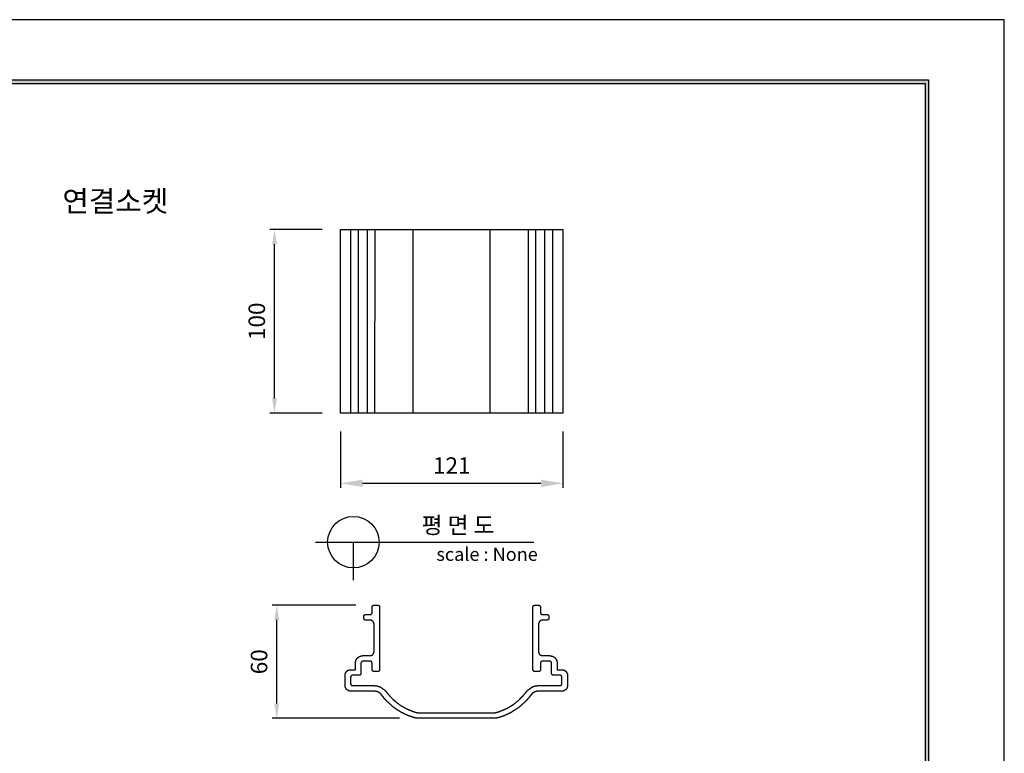
# Model space of a CAD drawing. Units: millimetres. Extents: x 36070 to 37260, y 9372 to 10213.
# Drawn here: x 36724 to 37260, y 9813 to 10213 of the extents above; entities that cross this region are included whole.
import ezdxf
from ezdxf.enums import TextEntityAlignment as Align

# ---------------------------------------------------------------- set-up
doc = ezdxf.new("R2010")
doc.units = ezdxf.units.MM
for name, color, linetype in [('7', 7, 'Continuous'), ('Form-A3', 60, 'Continuous'), ('외형선', 7, 'Continuous')]:
    doc.layers.add(name, color=color, linetype=linetype)
doc.layers.add('Make2D$보임$선', color=7, linetype='Continuous', true_color=0x000000)
doc.layers.add('기본값', color=7, linetype='Continuous', true_color=0x000000)
doc.styles.get("Standard").update_dxf_attribs({"font": 'txt.shx', "bigfont": 'whgtxt.shx'})
doc.dimstyles.new('ISO-25', dxfattribs={"dimtxt": 2.5, "dimasz": 2.5, "dimexe": 1.25, "dimexo": 0.625, "dimtad": 1, "dimtxsty": 'Standard', "dimcen": 2.5, "dimadec": 0, "dimazin": 0, "dimtfac": 1, "dimtmove": 0, "dimatfit": 3, "dimfxl": 1, "dimarcsym": 0})

# ---------------------------------------------------------------- blocks, each defined once
blk = doc.blocks.new('*D194')
at = {"color": 7, "lineweight": -2}
for p, q in [((36906.98, 9894.19), (36861.49, 9894.19)), ((36863.99, 9840.56), (36863.99, 9886.19)), ((36930.8, 9832.56), (36861.49, 9832.56))]:
    blk.add_line(p, q, dxfattribs=at)
at = {"color": 7}
for points in [[(36865.33, 9886.19), (36862.66, 9886.19), (36863.99, 9894.19)], [(36862.66, 9840.56), (36865.33, 9840.56), (36863.99, 9832.56)]]:
    blk.add_solid(points, dxfattribs=at)
at = {"layer": 'Defpoints', "color": 0}
for p in [(36863.99, 9894.19), (36916.98, 9894.19), (36940.8, 9832.56)]:
    blk.add_point(p, dxfattribs=at)
at = {"color": 7, "insert": (36855.49, 9863.37), "char_height": 9, "attachment_point": 5, "rotation": 90}
blk.add_mtext('60', dxfattribs=at)
blk = doc.blocks.new('도각')
at = {"color": 1}
blk.add_lwpolyline([(-12807.36, 2865.35), (-11966.36, 2865.35), (-11966.36, 3459.35), (-12807.36, 3459.35)], close=True, dxfattribs=at)
at = {"layer": 'Form-A3', "color": 7}
for points in [[(-12778.24, 3436.23), (-11995.48, 3436.23), (-11995.48, 2879.13), (-12778.24, 2879.13)], [(-12776.86, 3434.85), (-11996.86, 3434.85), (-11996.86, 2916.9), (-12776.86, 2916.9)]]:
    blk.add_lwpolyline(points, close=True, dxfattribs=at)
for points in [[(-11995.48, 3436.23), (-11996.86, 3434.85), (-12778.24, 3436.23), (-12776.86, 3434.85)], [(-11996.86, 2880.51), (-11995.48, 2879.13), (-11996.86, 3434.85), (-11995.48, 3436.23)]]:
    blk.add_solid(points, dxfattribs=at)
blk = doc.blocks.new('*D202')
at = {"color": 7, "lineweight": -2}
for p, q in [((36898.71, 9988.9), (36898.71, 9958.1)), ((37019.97, 9988.9), (37019.97, 9958.1)), ((36910.71, 9960.6), (37007.97, 9960.6))]:
    blk.add_line(p, q, dxfattribs=at)
at = {"color": 7}
for points in [[(36910.71, 9962.6), (36910.71, 9958.6), (36898.71, 9960.6)], [(37007.97, 9958.6), (37007.97, 9962.6), (37019.97, 9960.6)]]:
    blk.add_solid(points, dxfattribs=at)
at = {"layer": 'Defpoints', "color": 0}
for p in [(36898.71, 9998.9), (37019.97, 9998.9), (37019.97, 9960.6)]:
    blk.add_point(p, dxfattribs=at)
at = {"color": 7, "insert": (36959.34, 9969.1), "char_height": 9, "attachment_point": 5}
blk.add_mtext('121', dxfattribs=at)
blk = doc.blocks.new('*D203')
at = {"color": 7, "lineweight": -2}
for p, q in [((36888.71, 10098.9), (36860.25, 10098.9)), ((36862.75, 10006.9), (36862.75, 10090.9)), ((36888.71, 9998.9), (36860.25, 9998.9))]:
    blk.add_line(p, q, dxfattribs=at)
at = {"color": 7}
for points in [[(36864.08, 10090.9), (36861.41, 10090.9), (36862.75, 10098.9)], [(36861.41, 10006.9), (36864.08, 10006.9), (36862.75, 9998.9)]]:
    blk.add_solid(points, dxfattribs=at)
at = {"layer": 'Defpoints', "color": 0}
for p in [(36862.75, 10098.9), (36898.71, 10098.9), (36898.71, 9998.9)]:
    blk.add_point(p, dxfattribs=at)
at = {"color": 7, "insert": (36854.25, 10048.9), "char_height": 9, "attachment_point": 5, "rotation": 90}
blk.add_mtext('100', dxfattribs=at)

msp = doc.modelspace()

# ---------------------------------------------------------------- linework, layer by layer
at = {"color": 7}
for p, q in [((36898.71, 10098.9), (36938.33, 10098.9)), ((36938.33, 10098.9), (37019.97, 10098.9))]:
    msp.add_line(p, q, dxfattribs=at)
at = {"layer": 'Make2D$보임$선', "color": 7}
for points in [[(36915.78, 9889.52), (36915.84, 9889.67), (36915.91, 9889.81)], [(36915.91, 9889.81), (36915.94, 9889.97), (36915.97, 9890.13)], [(36915.97, 9893.17), (36915.99, 9893.33), (36916, 9893.49)], [(36915.97, 9890.13), (36915.97, 9891.65), (36915.97, 9893.17)], [(36916, 9893.49), (36916.08, 9893.63), (36916.16, 9893.77)], [(36916.16, 9893.77), (36916.27, 9893.89), (36916.38, 9894)], [(36916.38, 9894), (36916.53, 9894.08), (36916.67, 9894.15)], [(36916.67, 9894.15), (36916.83, 9894.17), (36916.98, 9894.19)], [(36916.98, 9894.19), (36918, 9894.19), (36919.01, 9894.19)], [(36919.01, 9894.19), (36919.17, 9894.17), (36919.33, 9894.15)], [(36919.33, 9894.15), (36919.47, 9894.08), (36919.62, 9894)], [(36919.62, 9894), (36919.73, 9893.89), (36919.84, 9893.77)], [(36919.84, 9893.77), (36919.92, 9893.63), (36920, 9893.49)], [(36920, 9893.49), (36920.01, 9893.33), (36920.03, 9893.17)], [(36920.03, 9893.17), (36920.03, 9876.11), (36920.03, 9859.04)], [(37003.6, 9893.17), (37003.62, 9893.33), (37003.64, 9893.49)], [(37003.6, 9859.04), (37003.6, 9876.11), (37003.6, 9893.17)], [(37003.64, 9893.49), (37003.72, 9893.63), (37003.8, 9893.77)], [(37003.8, 9893.77), (37003.91, 9893.89), (37004.02, 9894)], [(37004.02, 9894), (37004.16, 9894.08), (37004.3, 9894.15)], [(37004.3, 9894.15), (37004.46, 9894.17), (37004.62, 9894.19)], [(37004.62, 9894.19), (37005.63, 9894.19), (37006.65, 9894.19)], [(37006.65, 9894.19), (37006.81, 9894.17), (37006.97, 9894.15)], [(37006.97, 9894.15), (37007.11, 9894.08), (37007.25, 9894)], [(37007.25, 9894), (37007.36, 9893.89), (37007.47, 9893.77)], [(37007.47, 9893.77), (37007.55, 9893.63), (37007.63, 9893.49)], [(37007.63, 9893.49), (37007.65, 9893.33), (37007.66, 9893.17)], [(37007.66, 9893.17), (37007.66, 9891.65), (37007.66, 9890.13)], [(37007.66, 9890.13), (37007.7, 9889.97), (37007.73, 9889.81)], [(37007.73, 9889.81), (37007.79, 9889.67), (37007.86, 9889.52)], [(36911.37, 9888.07), (36911.4, 9888.22), (36911.43, 9888.38)], [(36911.37, 9887.05), (36911.37, 9887.56), (36911.37, 9888.07)], [(36911.43, 9886.73), (36911.4, 9886.89), (36911.37, 9887.05)], [(36911.43, 9888.38), (36911.5, 9888.52), (36911.56, 9888.67)], [(36911.56, 9886.45), (36911.5, 9886.59), (36911.43, 9886.73)], [(36911.56, 9888.67), (36911.67, 9888.78), (36911.78, 9888.89)], [(36911.78, 9886.23), (36911.67, 9886.34), (36911.56, 9886.45)], [(36911.78, 9888.89), (36911.93, 9888.97), (36912.07, 9889.05)], [(36912.07, 9886.1), (36911.93, 9886.16), (36911.78, 9886.23)], [(36912.07, 9889.05), (36912.23, 9889.08), (36912.39, 9889.11)], [(36912.39, 9886.04), (36912.23, 9886.07), (36912.07, 9886.1)], [(36912.39, 9889.11), (36913.67, 9889.11), (36914.96, 9889.11)], [(36914.96, 9886.04), (36913.67, 9886.04), (36912.39, 9886.04)], [(36914.96, 9889.11), (36915.1, 9889.13), (36915.24, 9889.14)], [(36915.4, 9886), (36915.18, 9886.02), (36914.96, 9886.04)], [(36915.24, 9889.14), (36915.38, 9889.22), (36915.53, 9889.3)], [(36916.39, 9885.45), (36915.89, 9885.73), (36915.4, 9886)], [(36915.53, 9889.3), (36915.65, 9889.41), (36915.78, 9889.52)], [(36916.92, 9884.45), (36916.65, 9884.95), (36916.39, 9885.45)], [(37007.25, 9885.45), (37006.98, 9884.95), (37006.71, 9884.45)], [(37008.24, 9886), (37007.74, 9885.73), (37007.25, 9885.45)], [(37007.86, 9889.52), (37007.98, 9889.41), (37008.11, 9889.3)], [(37008.11, 9889.3), (37008.25, 9889.22), (37008.39, 9889.14)], [(37008.68, 9886.04), (37008.46, 9886.02), (37008.24, 9886)], [(37008.39, 9889.14), (37008.54, 9889.13), (37008.68, 9889.11)], [(37008.68, 9889.11), (37009.96, 9889.11), (37011.25, 9889.11)], [(37011.25, 9886.04), (37009.96, 9886.04), (37008.68, 9886.04)], [(37011.25, 9889.11), (37011.41, 9889.08), (37011.57, 9889.05)], [(37011.57, 9886.1), (37011.41, 9886.07), (37011.25, 9886.04)], [(37011.57, 9889.05), (37011.71, 9888.97), (37011.85, 9888.89)], [(37011.85, 9886.23), (37011.71, 9886.16), (37011.57, 9886.1)], [(37011.85, 9888.89), (37011.96, 9888.78), (37012.07, 9888.67)], [(37012.07, 9886.45), (37011.96, 9886.34), (37011.85, 9886.23)], [(37012.07, 9888.67), (37012.14, 9888.52), (37012.2, 9888.38)], [(37012.2, 9886.73), (37012.14, 9886.59), (37012.07, 9886.45)], [(37012.2, 9888.38), (37012.23, 9888.22), (37012.26, 9888.07)], [(37012.26, 9887.05), (37012.23, 9886.89), (37012.2, 9886.73)], [(37012.26, 9888.07), (37012.26, 9887.56), (37012.26, 9887.05)], [(36916.98, 9868.72), (36916.98, 9876.36), (36916.98, 9884.01)], [(37006.65, 9884.01), (37006.65, 9876.36), (37006.65, 9868.72)], [(36916.39, 9867.28), (36916.65, 9867.77), (36916.92, 9868.27)], [(36916.92, 9868.27), (36916.95, 9868.5), (36916.98, 9868.72)], [(37006.65, 9868.72), (37006.68, 9868.5), (37006.71, 9868.27)], [(37006.71, 9868.27), (37006.98, 9867.77), (37007.25, 9867.28)], [(36906.8, 9862.6), (36906.95, 9863.38), (36907.09, 9864.17)], [(36907.09, 9864.17), (36907.53, 9864.82), (36907.97, 9865.47)], [(36907.97, 9865.47), (36908.62, 9865.92), (36909.28, 9866.36)], [(36909.28, 9866.36), (36910.07, 9866.53), (36910.86, 9866.69)], [(36909.91, 9862.91), (36909.88, 9862.75), (36909.85, 9862.6)], [(36910.04, 9863.2), (36909.98, 9863.06), (36909.91, 9862.91)], [(36910.55, 9863.58), (36910.4, 9863.5), (36910.26, 9863.42)], [(36910.86, 9863.61), (36910.7, 9863.6), (36910.55, 9863.58)], [(36910.86, 9866.69), (36912.91, 9866.69), (36914.96, 9866.69)], [(36914.96, 9863.61), (36912.91, 9863.61), (36910.86, 9863.61)], [(36914.96, 9866.69), (36915.18, 9866.7), (36915.4, 9866.72)], [(36915.24, 9863.58), (36915.1, 9863.6), (36914.96, 9863.61)], [(36915.53, 9863.42), (36915.38, 9863.5), (36915.24, 9863.58)], [(36915.4, 9866.72), (36915.89, 9867), (36916.39, 9867.28)], [(36915.78, 9863.2), (36915.65, 9863.31), (36915.53, 9863.42)], [(36915.91, 9862.91), (36915.84, 9863.06), (36915.78, 9863.2)], [(36915.97, 9862.6), (36915.94, 9862.75), (36915.91, 9862.91)], [(37007.25, 9867.28), (37007.74, 9867), (37008.24, 9866.72)], [(37007.73, 9862.91), (37007.7, 9862.75), (37007.66, 9862.6)], [(37007.86, 9863.2), (37007.79, 9863.06), (37007.73, 9862.91)], [(37008.11, 9863.42), (37007.98, 9863.31), (37007.86, 9863.2)], [(37008.39, 9863.58), (37008.25, 9863.5), (37008.11, 9863.42)], [(37008.24, 9866.72), (37008.46, 9866.7), (37008.68, 9866.69)], [(37008.68, 9863.61), (37008.54, 9863.6), (37008.39, 9863.58)], [(37008.68, 9866.69), (37010.73, 9866.69), (37012.77, 9866.69)], [(37012.77, 9863.61), (37010.73, 9863.61), (37008.68, 9863.61)], [(37012.77, 9866.69), (37013.56, 9866.53), (37014.36, 9866.36)], [(37013.09, 9863.58), (37012.93, 9863.6), (37012.77, 9863.61)], [(37013.37, 9863.42), (37013.23, 9863.5), (37013.09, 9863.58)], [(37013.72, 9862.91), (37013.66, 9863.06), (37013.6, 9863.2)], [(37013.79, 9862.6), (37013.75, 9862.75), (37013.72, 9862.91)], [(37014.36, 9866.36), (37015.01, 9865.92), (37015.67, 9865.47)], [(37015.67, 9865.47), (37016.11, 9864.82), (37016.55, 9864.17)], [(37016.55, 9864.17), (37016.69, 9863.38), (37016.83, 9862.6)], [(36901.54, 9857.42), (36901.81, 9857.78), (36902.07, 9858.14)], [(36902.07, 9858.14), (36902.43, 9858.41), (36902.79, 9858.69)], [(36902.79, 9858.69), (36903.21, 9858.83), (36903.63, 9858.98)], [(36903.63, 9858.98), (36903.93, 9859.01), (36904.23, 9859.04)], [(36904.23, 9859.04), (36905.52, 9859.04), (36906.8, 9859.04)], [(36906.8, 9859.04), (36906.8, 9860.82), (36906.8, 9862.6)], [(36909.85, 9862.6), (36909.85, 9859.8), (36909.85, 9857.01)], [(36915.97, 9859.04), (36915.97, 9860.82), (36915.97, 9862.6)], [(36916, 9858.73), (36915.99, 9858.89), (36915.97, 9859.04)], [(36916.16, 9858.44), (36916.08, 9858.58), (36916, 9858.73)], [(36916.38, 9858.22), (36916.27, 9858.33), (36916.16, 9858.44)], [(36916.67, 9858.06), (36916.53, 9858.14), (36916.38, 9858.22)], [(36916.98, 9858.03), (36916.83, 9858.04), (36916.67, 9858.06)], [(36919.01, 9858.03), (36918, 9858.03), (36916.98, 9858.03)], [(36919.33, 9858.06), (36919.17, 9858.04), (36919.01, 9858.03)], [(36919.62, 9858.22), (36919.47, 9858.14), (36919.33, 9858.06)], [(36919.84, 9858.44), (36919.73, 9858.33), (36919.62, 9858.22)], [(36920, 9858.73), (36919.92, 9858.58), (36919.84, 9858.44)], [(36920.03, 9859.04), (36920.01, 9858.89), (36920, 9858.73)], [(37003.64, 9858.73), (37003.62, 9858.89), (37003.6, 9859.04)], [(37003.8, 9858.44), (37003.72, 9858.58), (37003.64, 9858.73)], [(37004.02, 9858.22), (37003.91, 9858.33), (37003.8, 9858.44)], [(37004.3, 9858.06), (37004.16, 9858.14), (37004.02, 9858.22)], [(37004.62, 9858.03), (37004.46, 9858.04), (37004.3, 9858.06)], [(37006.65, 9858.03), (37005.63, 9858.03), (37004.62, 9858.03)], [(37006.97, 9858.06), (37006.81, 9858.04), (37006.65, 9858.03)], [(37007.25, 9858.22), (37007.11, 9858.14), (37006.97, 9858.06)], [(37007.47, 9858.44), (37007.36, 9858.33), (37007.25, 9858.22)], [(37007.63, 9858.73), (37007.55, 9858.58), (37007.47, 9858.44)], [(37007.66, 9859.04), (37007.65, 9858.89), (37007.63, 9858.73)], [(37007.66, 9862.6), (37007.66, 9860.82), (37007.66, 9859.04)], [(37013.79, 9857.01), (37013.79, 9859.8), (37013.79, 9862.6)], [(37016.83, 9862.6), (37016.83, 9860.82), (37016.83, 9859.04)], [(37016.83, 9859.04), (37018.12, 9859.04), (37019.4, 9859.04)], [(37019.4, 9859.04), (37019.7, 9859.01), (37020, 9858.98)], [(37020, 9858.98), (37020.43, 9858.83), (37020.85, 9858.69)], [(37020.85, 9858.69), (37021.21, 9858.41), (37021.56, 9858.14)], [(37021.56, 9858.14), (37021.83, 9857.78), (37022.09, 9857.42)], [(36901.19, 9856), (36901.22, 9856.28), (36901.25, 9856.57)], [(36901.19, 9850.38), (36901.19, 9853.19), (36901.19, 9856)], [(36901.25, 9856.57), (36901.4, 9856.99), (36901.54, 9857.42)], [(36904.3, 9855.27), (36904.27, 9855.11), (36904.23, 9854.95)], [(36904.23, 9854.95), (36904.23, 9853.18), (36904.23, 9851.4)], [(36904.42, 9855.55), (36904.36, 9855.41), (36904.3, 9855.27)], [(36904.65, 9855.78), (36904.54, 9855.67), (36904.42, 9855.55)], [(36904.93, 9855.94), (36904.79, 9855.86), (36904.65, 9855.78)], [(36905.25, 9856), (36905.09, 9855.97), (36904.93, 9855.94)], [(36908.83, 9856), (36907.04, 9856), (36905.25, 9856)], [(36909.15, 9856.03), (36908.99, 9856.01), (36908.83, 9856)], [(36909.44, 9856.19), (36909.29, 9856.11), (36909.15, 9856.03)], [(36909.66, 9856.41), (36909.55, 9856.3), (36909.44, 9856.19)], [(36909.79, 9856.7), (36909.72, 9856.55), (36909.66, 9856.41)], [(36909.85, 9857.01), (36909.82, 9856.86), (36909.79, 9856.7)], [(37013.85, 9856.7), (37013.82, 9856.86), (37013.79, 9857.01)], [(37013.98, 9856.41), (37013.91, 9856.55), (37013.85, 9856.7)], [(37014.2, 9856.19), (37014.09, 9856.3), (37013.98, 9856.41)], [(37014.48, 9856.03), (37014.34, 9856.11), (37014.2, 9856.19)], [(37014.8, 9856), (37014.64, 9856.01), (37014.48, 9856.03)], [(37018.39, 9856), (37016.59, 9856), (37014.8, 9856)], [(37018.7, 9855.94), (37018.54, 9855.97), (37018.39, 9856)], [(37018.99, 9855.78), (37018.85, 9855.86), (37018.7, 9855.94)], [(37019.21, 9855.55), (37019.1, 9855.67), (37018.99, 9855.78)], [(37019.34, 9855.27), (37019.27, 9855.41), (37019.21, 9855.55)], [(37019.4, 9854.95), (37019.37, 9855.11), (37019.34, 9855.27)], [(37019.4, 9851.4), (37019.4, 9853.18), (37019.4, 9854.95)], [(37022.09, 9857.42), (37022.24, 9856.99), (37022.38, 9856.57)], [(37022.38, 9856.57), (37022.41, 9856.28), (37022.45, 9856)], [(37022.45, 9856), (37022.45, 9853.19), (37022.45, 9850.38)], [(36901.37, 9849.32), (36901.28, 9849.85), (36901.19, 9850.38)], [(36901.87, 9848.45), (36901.62, 9848.88), (36901.37, 9849.32)], [(36902.64, 9847.79), (36902.26, 9848.12), (36901.87, 9848.45)], [(36903.63, 9847.37), (36903.14, 9847.58), (36902.64, 9847.79)], [(36904.23, 9847.31), (36903.93, 9847.34), (36903.63, 9847.37)], [(36904.23, 9851.4), (36904.27, 9851.24), (36904.3, 9851.08)], [(36917.02, 9847.31), (36910.63, 9847.31), (36904.23, 9847.31)], [(36904.3, 9851.08), (36904.36, 9850.94), (36904.42, 9850.8)], [(36904.65, 9850.58), (36904.79, 9850.5), (36904.93, 9850.42)], [(36905.25, 9850.38), (36911.13, 9850.38), (36917.02, 9850.38)], [(36917.02, 9850.38), (36917.87, 9850.29), (36918.72, 9850.2)], [(36917.81, 9847.24), (36917.41, 9847.28), (36917.02, 9847.31)], [(36918.6, 9847.09), (36918.21, 9847.17), (36917.81, 9847.24)], [(36919.33, 9846.77), (36918.97, 9846.93), (36918.6, 9847.09)], [(36918.72, 9850.2), (36919.51, 9849.95), (36920.29, 9849.7)], [(36920.03, 9846.36), (36919.68, 9846.56), (36919.33, 9846.77)], [(36920.29, 9849.7), (36921.65, 9848.73), (36923.01, 9847.75)], [(36923.61, 9847.02), (36924.2, 9846.28), (36924.79, 9845.53)], [(36998.85, 9845.53), (36999.43, 9846.28), (37000.02, 9847.02)], [(37000.62, 9847.75), (37001.98, 9848.73), (37003.34, 9849.7)], [(37003.34, 9849.7), (37004.13, 9849.95), (37004.91, 9850.2)], [(37004.3, 9846.77), (37003.95, 9846.56), (37003.6, 9846.36)], [(37005.03, 9847.09), (37004.67, 9846.93), (37004.3, 9846.77)], [(37004.91, 9850.2), (37005.77, 9850.29), (37006.62, 9850.38)], [(37005.83, 9847.24), (37005.43, 9847.17), (37005.03, 9847.09)], [(37006.62, 9847.31), (37006.22, 9847.28), (37005.83, 9847.24)], [(37006.62, 9850.38), (37012.5, 9850.38), (37018.39, 9850.38)], [(37019.4, 9847.31), (37013.01, 9847.31), (37006.62, 9847.31)], [(37018.7, 9850.42), (37018.85, 9850.5), (37018.99, 9850.58)], [(37019.21, 9850.8), (37019.27, 9850.94), (37019.34, 9851.08)], [(37019.34, 9851.08), (37019.37, 9851.24), (37019.4, 9851.4)], [(37020, 9847.37), (37019.7, 9847.34), (37019.4, 9847.31)], [(37020.99, 9847.79), (37020.5, 9847.58), (37020, 9847.37)], [(37021.76, 9848.45), (37021.38, 9848.12), (37020.99, 9847.79)], [(37022.26, 9849.32), (37022.01, 9848.88), (37021.76, 9848.45)], [(37022.45, 9850.38), (37022.35, 9849.85), (37022.26, 9849.32)], [(36921.14, 9845.21), (36920.89, 9845.52), (36920.63, 9845.82)], [(36922.41, 9843.6), (36921.77, 9844.41), (36921.14, 9845.21)], [(36923.77, 9842.04), (36923.09, 9842.82), (36922.41, 9843.6)], [(36927.59, 9838.57), (36925.68, 9840.31), (36923.77, 9842.04)], [(36924.79, 9845.53), (36926.22, 9844.02), (36927.65, 9842.5)], [(36927.65, 9842.5), (36929.32, 9841.19), (36930.99, 9839.88)], [(36992.65, 9839.88), (36994.32, 9841.19), (36995.99, 9842.5)], [(36995.99, 9842.5), (36997.42, 9844.02), (36998.85, 9845.53)], [(36999.86, 9842.04), (36997.96, 9840.31), (36996.05, 9838.57)], [(37001.23, 9843.6), (37000.54, 9842.82), (36999.86, 9842.04)], [(37002.49, 9845.21), (37001.86, 9844.41), (37001.23, 9843.6)], [(37003, 9845.82), (37002.75, 9845.52), (37002.49, 9845.21)], [(36931.89, 9835.73), (36929.74, 9837.15), (36927.59, 9838.57)], [(36930.99, 9839.88), (36932.83, 9838.81), (36934.66, 9837.75)], [(36934.66, 9837.75), (36936.59, 9836.96), (36938.52, 9836.18)], [(36938.52, 9836.18), (36939.41, 9835.92), (36940.3, 9835.67)], [(36983.34, 9835.67), (36984.23, 9835.92), (36985.11, 9836.18)], [(36985.11, 9836.18), (36987.04, 9836.96), (36988.97, 9837.75)], [(36988.97, 9837.75), (36990.81, 9838.81), (36992.65, 9839.88)], [(36996.05, 9838.57), (36993.9, 9837.15), (36991.74, 9835.73)], [(36933.73, 9834.81), (36932.81, 9835.27), (36931.89, 9835.73)], [(36935.63, 9833.99), (36934.68, 9834.4), (36933.73, 9834.81)], [(36937.57, 9833.29), (36936.6, 9833.64), (36935.63, 9833.99)], [(36939.54, 9832.72), (36938.55, 9833), (36937.57, 9833.29)], [(36940.17, 9832.59), (36939.85, 9832.65), (36939.54, 9832.72)], [(36940.8, 9832.56), (36940.49, 9832.58), (36940.17, 9832.59)], [(36940.3, 9835.67), (36940.55, 9835.64), (36940.8, 9835.6)], [(36940.8, 9835.6), (36961.82, 9835.6), (36982.83, 9835.6)], [(36982.83, 9832.56), (36961.82, 9832.56), (36940.8, 9832.56)], [(36982.83, 9835.6), (36983.08, 9835.64), (36983.34, 9835.67)], [(36983.46, 9832.59), (36983.15, 9832.58), (36982.83, 9832.56)], [(36984.1, 9832.72), (36983.78, 9832.65), (36983.46, 9832.59)], [(36986.07, 9833.29), (36985.08, 9833), (36984.1, 9832.72)], [(36988, 9833.99), (36987.03, 9833.64), (36986.07, 9833.29)], [(36989.9, 9834.81), (36988.95, 9834.4), (36988, 9833.99)], [(36991.74, 9835.73), (36990.82, 9835.27), (36989.9, 9834.81)]]:
    msp.add_open_spline(points, degree=2, dxfattribs=at)
for points, knots in [([(36916.98, 9884.01), (36916.97, 9884.12), (36916.95, 9884.23), (36916.94, 9884.34), (36916.92, 9884.45)], [193, 193, 193, 194, 194, 195, 195, 195]), ([(37006.71, 9884.45), (37006.7, 9884.34), (37006.68, 9884.23), (37006.67, 9884.12), (37006.65, 9884.01)], [104, 104, 104, 105, 105, 106, 106, 106]), ([(36910.26, 9863.42), (36910.21, 9863.37), (36910.15, 9863.31), (36910.09, 9863.25), (36910.04, 9863.2)], [257, 257, 257, 258, 258, 259, 259, 259]), ([(37013.6, 9863.2), (37013.54, 9863.25), (37013.48, 9863.31), (37013.43, 9863.37), (37013.37, 9863.42)], [40, 40, 40, 41, 41, 42, 42, 42]), ([(36904.42, 9850.8), (36904.48, 9850.74), (36904.54, 9850.69), (36904.59, 9850.63), (36904.65, 9850.58)], [277, 277, 277, 278, 278, 279, 279, 279]), ([(36904.93, 9850.42), (36905.01, 9850.41), (36905.09, 9850.4), (36905.17, 9850.39), (36905.25, 9850.38)], [280, 280, 280, 281, 281, 282, 282, 282]), ([(36923.01, 9847.75), (36923.09, 9847.66), (36923.16, 9847.57), (36923.24, 9847.48), (36923.31, 9847.39), (36923.39, 9847.3), (36923.46, 9847.21), (36923.54, 9847.11), (36923.61, 9847.02)], [286, 286, 286, 287, 287, 288, 288, 289, 289, 290, 290, 290]), ([(37000.02, 9847.02), (37000.1, 9847.11), (37000.17, 9847.21), (37000.25, 9847.3), (37000.32, 9847.39), (37000.4, 9847.48), (37000.47, 9847.57), (37000.55, 9847.66), (37000.62, 9847.75)], [9, 9, 9, 10, 10, 11, 11, 12, 12, 13, 13, 13]), ([(37018.39, 9850.38), (37018.46, 9850.39), (37018.54, 9850.4), (37018.62, 9850.41), (37018.7, 9850.42)], [17, 17, 17, 18, 18, 19, 19, 19]), ([(37018.99, 9850.58), (37019.04, 9850.63), (37019.1, 9850.69), (37019.15, 9850.74), (37019.21, 9850.8)], [20, 20, 20, 21, 21, 22, 22, 22]), ([(36920.63, 9845.82), (36920.48, 9845.95), (36920.33, 9846.09), (36920.18, 9846.22), (36920.03, 9846.36)], [161, 161, 161, 162, 162, 163, 163, 163]), ([(37003.6, 9846.36), (37003.45, 9846.22), (37003.3, 9846.09), (37003.15, 9845.95), (37003, 9845.82)], [136, 136, 136, 137, 137, 138, 138, 138])]:
    msp.add_open_spline(points, degree=2, knots=knots, dxfattribs=at)
at = {"layer": '기본값', "color": 7}
for points in [[(37019.97, 10098.9), (37019.97, 9998.9), (36898.71, 9998.9), (36898.71, 10098.9)], [(36904.32, 9998.9), (36904.32, 10098.9)], [(36908.61, 9998.9), (36908.61, 10098.9)], [(36913.49, 9998.9), (36913.49, 10098.9)], [(36917.46, 9998.9), (36917.52, 10098.9)], [(36938.33, 9998.9), (36938.33, 10098.9)], [(36980.35, 9998.9), (36980.35, 10098.9)], [(37001.22, 9998.9), (37001.16, 10098.9)], [(37005.19, 9998.9), (37005.19, 10098.9)], [(37010.06, 9998.9), (37010.06, 10098.9)], [(37014.35, 9998.9), (37014.35, 10098.9)]]:
    msp.add_lwpolyline(points, dxfattribs=at)
at = {"layer": '외형선', "color": 7}
for p, q in [((36885.04, 9928.52), (37004.02, 9928.52)), ((36905.73, 9907.83), (36905.73, 9928.52))]:
    msp.add_line(p, q, dxfattribs=at)
msp.add_circle((36905.73, 9928.52), 14.02, dxfattribs=at)

# ---------------------------------------------------------------- block references
at = {"layer": '7', "xscale": 1.41598199457792, "yscale": 1.41598199457792, "zscale": 1.41598199457792}
msp.add_blockref('도각', (54204.63, 5314.86), dxfattribs=at)

# ---------------------------------------------------------------- texts
at = {"color": 1, "insert": (36804.81, 10120.1), "char_height": 11.4912, "width": 164.8032, "attachment_point": 3}
msp.add_mtext('{\\f굴림|b0|i0|c129|p50;\\C256;연결소켓}', dxfattribs=at)
at = {"layer": '외형선', "color": 7}
msp.add_text('평 면 도', height=9.045, dxfattribs=at).set_placement((36962.77, 9937.76), align=Align.MIDDLE_CENTER)
msp.add_text('scale : None', height=7.2358, dxfattribs=at).set_placement((36950.96, 9918.34))

# ---------------------------------------------------------------- dimensions: what is measured, and where the dimension line sits
at = {"color": 7}
dim = msp.add_linear_dim(base=(36862.75, 10098.9), p1=(36898.71, 9998.9), p2=(36898.71, 10098.9), angle=90, dimstyle='ISO-25', override={"dimscale": 2, "dimtxt": 4.5, "dimasz": 4, "dimexo": 5, "dimgap": 2, "dimdec": 0, "dimclrd": 7, "dimclre": 7, "dimclrt": 7, "dimtdec": 0, "dimfxl": 0.5}, dxfattribs=at)
dim.commit()
dim.dimension.update_dxf_attribs({"geometry": '*D203', "text_midpoint": (36854.25, 10048.9)})
dim = msp.add_linear_dim(base=(37019.97, 9960.6), p1=(36898.71, 9998.9), p2=(37019.97, 9998.9), dimstyle='ISO-25', override={"dimscale": 2, "dimtxt": 4.5, "dimasz": 6, "dimexo": 5, "dimgap": 2, "dimdec": 0, "dimclrd": 7, "dimclre": 7, "dimclrt": 7, "dimtdec": 0, "dimfxl": 0.5}, dxfattribs=at)
dim.commit()
dim.dimension.update_dxf_attribs({"geometry": '*D202', "text_midpoint": (36959.34, 9969.1)})
dim = msp.add_linear_dim(base=(36863.99, 9894.19), p1=(36940.8, 9832.56), p2=(36916.98, 9894.19), angle=90, text='60', dimstyle='ISO-25', override={"dimscale": 2, "dimtxt": 4.5, "dimasz": 4, "dimexo": 5, "dimgap": 2, "dimdec": 0, "dimclrd": 7, "dimclre": 7, "dimclrt": 7, "dimtdec": 0, "dimfxl": 0.5}, dxfattribs=at)
dim.commit()
dim.dimension.update_dxf_attribs({"geometry": '*D194', "text_midpoint": (36855.49, 9863.37)})

doc.saveas('drawing.dxf')
